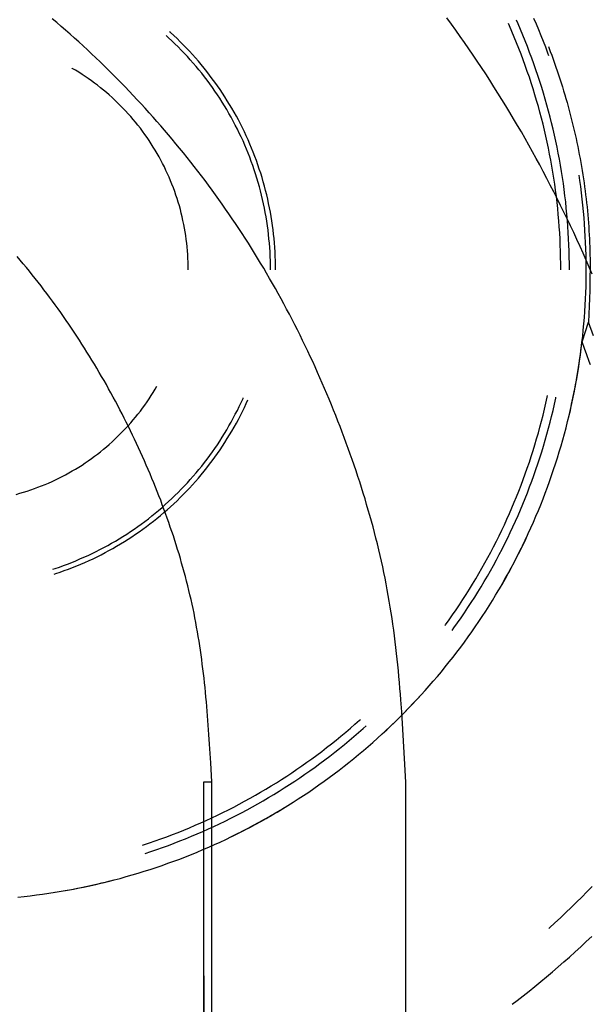
# Model space of a CAD drawing. Units: millimetres. Extents: x 0 to 841, y 0 to 595.
# Drawn here: x 513 to 520, y 470 to 483 of the extents above; entities that cross this region are included whole.
import ezdxf

# ---------------------------------------------------------------- set-up
doc = ezdxf.new("R2010")
doc.units = ezdxf.units.MM
doc.layers.add('LAYER_1', color=179, linetype='Continuous')
doc.layers.add('SLD-0', color=179, linetype='Continuous')

msp = doc.modelspace()

# ---------------------------------------------------------------- linework, layer by layer
at = {"layer": 'LAYER_1'}
msp.add_line((515.181, 470.588), (515.18, 159.061), dxfattribs=at)
at = {"layer": 'SLD-0'}
for p, q in [((513.289, 482.871), (513.231, 482.92)), ((518.37, 482.852), (518.312, 482.931)), ((519.228, 482.855), (519.207, 482.904)), ((519.465, 482.851), (519.433, 482.925)), ((513.346, 482.822), (513.289, 482.871)), ((513.403, 482.772), (513.346, 482.822)), ((513.46, 482.722), (513.403, 482.772)), ((518.427, 482.773), (518.37, 482.852)), ((518.483, 482.693), (518.427, 482.773)), ((519.118, 482.83), (519.105, 482.858)), ((519.149, 482.757), (519.118, 482.83)), ((519.18, 482.685), (519.149, 482.757)), ((519.259, 482.782), (519.228, 482.855)), ((519.29, 482.709), (519.259, 482.782)), ((519.496, 482.777), (519.465, 482.851)), ((519.526, 482.702), (519.496, 482.777)), ((513.516, 482.672), (513.46, 482.722)), ((513.572, 482.621), (513.516, 482.672)), ((514.729, 482.676), (514.698, 482.704)), ((514.77, 482.637), (514.729, 482.676)), ((514.753, 482.742), (514.741, 482.752)), ((514.795, 482.703), (514.753, 482.742)), ((514.811, 482.597), (514.77, 482.637)), ((514.837, 482.664), (514.795, 482.703)), ((514.878, 482.624), (514.837, 482.664)), ((518.539, 482.613), (518.483, 482.693)), ((519.21, 482.612), (519.18, 482.685)), ((519.32, 482.635), (519.29, 482.709)), ((519.35, 482.561), (519.32, 482.635)), ((519.556, 482.627), (519.526, 482.702)), ((513.628, 482.57), (513.572, 482.621)), ((513.683, 482.519), (513.628, 482.57)), ((513.738, 482.467), (513.683, 482.519)), ((514.852, 482.557), (514.811, 482.597)), ((514.892, 482.517), (514.852, 482.557)), ((514.918, 482.583), (514.878, 482.624)), ((514.931, 482.476), (514.892, 482.517)), ((514.958, 482.542), (514.918, 482.583)), ((514.998, 482.501), (514.958, 482.542)), ((515.037, 482.458), (514.998, 482.501)), ((518.594, 482.533), (518.539, 482.613)), ((518.65, 482.453), (518.594, 482.533)), ((519.239, 482.538), (519.21, 482.612)), ((519.268, 482.465), (519.239, 482.538)), ((519.378, 482.487), (519.35, 482.561)), ((519.585, 482.552), (519.556, 482.627)), ((519.613, 482.476), (519.585, 482.552)), ((519.621, 482.561), (519.626, 482.549)), ((519.626, 482.549), (519.644, 482.499)), ((513.793, 482.415), (513.738, 482.467)), ((513.848, 482.363), (513.793, 482.415)), ((514.97, 482.434), (514.931, 482.476)), ((515.008, 482.392), (514.97, 482.434)), ((515.046, 482.349), (515.008, 482.392)), ((515.075, 482.416), (515.037, 482.458)), ((515.112, 482.372), (515.075, 482.416)), ((518.704, 482.372), (518.65, 482.453)), ((519.295, 482.391), (519.268, 482.465)), ((519.322, 482.317), (519.295, 482.391)), ((519.406, 482.413), (519.378, 482.487)), ((519.433, 482.338), (519.406, 482.413)), ((519.625, 482.443), (519.613, 482.476)), ((519.644, 482.499), (519.663, 482.449)), ((519.663, 482.449), (519.681, 482.398)), ((519.681, 482.398), (519.699, 482.348)), ((513.488, 482.281), (513.481, 482.285)), ((513.531, 482.256), (513.488, 482.281)), ((513.572, 482.23), (513.531, 482.256)), ((513.902, 482.31), (513.848, 482.363)), ((513.956, 482.257), (513.902, 482.31)), ((514.009, 482.204), (513.956, 482.257)), ((515.083, 482.306), (515.046, 482.349)), ((515.119, 482.262), (515.083, 482.306)), ((515.149, 482.329), (515.112, 482.372)), ((515.155, 482.218), (515.119, 482.262)), ((515.186, 482.284), (515.149, 482.329)), ((515.222, 482.24), (515.186, 482.284)), ((518.758, 482.291), (518.704, 482.372)), ((518.812, 482.209), (518.758, 482.291)), ((519.348, 482.242), (519.322, 482.317)), ((519.459, 482.263), (519.433, 482.338)), ((519.485, 482.188), (519.459, 482.263)), ((519.699, 482.348), (519.717, 482.297)), ((519.717, 482.297), (519.734, 482.247)), ((519.734, 482.247), (519.751, 482.196)), ((513.614, 482.204), (513.572, 482.23)), ((513.654, 482.177), (513.614, 482.204)), ((513.695, 482.149), (513.654, 482.177)), ((513.735, 482.121), (513.695, 482.149)), ((513.774, 482.092), (513.735, 482.121)), ((514.063, 482.15), (514.009, 482.204)), ((514.116, 482.096), (514.063, 482.15)), ((515.19, 482.173), (515.155, 482.218)), ((515.225, 482.128), (515.19, 482.173)), ((515.257, 482.194), (515.222, 482.24)), ((515.259, 482.082), (515.225, 482.128)), ((515.291, 482.148), (515.257, 482.194)), ((515.325, 482.102), (515.291, 482.148)), ((518.865, 482.127), (518.812, 482.209)), ((518.917, 482.045), (518.865, 482.127)), ((519.374, 482.168), (519.348, 482.242)), ((519.399, 482.093), (519.374, 482.168)), ((519.509, 482.112), (519.485, 482.188)), ((519.751, 482.196), (519.767, 482.145)), ((519.767, 482.145), (519.783, 482.095)), ((513.813, 482.063), (513.774, 482.092)), ((513.852, 482.032), (513.813, 482.063)), ((513.89, 482.002), (513.852, 482.032)), ((513.927, 481.97), (513.89, 482.002)), ((514.168, 482.042), (514.116, 482.096)), ((514.221, 481.987), (514.168, 482.042)), ((515.292, 482.036), (515.259, 482.082)), ((515.325, 481.989), (515.292, 482.036)), ((515.359, 482.056), (515.325, 482.102)), ((515.391, 482.008), (515.359, 482.056)), ((515.423, 481.961), (515.391, 482.008)), ((518.969, 481.963), (518.917, 482.045)), ((519.423, 482.018), (519.399, 482.093)), ((519.446, 481.942), (519.423, 482.018)), ((519.533, 482.036), (519.509, 482.112)), ((519.557, 481.96), (519.533, 482.036)), ((519.783, 482.095), (519.799, 482.044)), ((519.799, 482.044), (519.815, 481.993)), ((519.815, 481.993), (519.83, 481.942)), ((513.964, 481.938), (513.927, 481.97)), ((514.001, 481.905), (513.964, 481.938)), ((514.037, 481.872), (514.001, 481.905)), ((514.072, 481.838), (514.037, 481.872)), ((514.273, 481.932), (514.221, 481.987)), ((514.324, 481.877), (514.273, 481.932)), ((514.376, 481.822), (514.324, 481.877)), ((515.357, 481.942), (515.325, 481.989)), ((515.388, 481.895), (515.357, 481.942)), ((515.419, 481.847), (515.388, 481.895)), ((515.454, 481.913), (515.423, 481.961)), ((515.485, 481.864), (515.454, 481.913)), ((519.021, 481.88), (518.969, 481.963)), ((519.072, 481.797), (519.021, 481.88)), ((519.468, 481.867), (519.446, 481.942)), ((519.49, 481.791), (519.468, 481.867)), ((519.579, 481.884), (519.557, 481.96)), ((519.601, 481.807), (519.579, 481.884)), ((519.83, 481.942), (519.845, 481.891)), ((519.845, 481.891), (519.859, 481.839)), ((514.107, 481.804), (514.072, 481.838)), ((514.141, 481.769), (514.107, 481.804)), ((514.175, 481.733), (514.141, 481.769)), ((514.427, 481.766), (514.376, 481.822)), ((514.477, 481.71), (514.427, 481.766)), ((515.449, 481.798), (515.419, 481.847)), ((515.478, 481.749), (515.449, 481.798)), ((515.506, 481.7), (515.478, 481.749)), ((515.515, 481.815), (515.485, 481.864)), ((515.544, 481.766), (515.515, 481.815)), ((515.573, 481.716), (515.544, 481.766)), ((519.122, 481.713), (519.072, 481.797)), ((519.511, 481.715), (519.49, 481.791)), ((519.622, 481.731), (519.601, 481.807)), ((519.859, 481.839), (519.874, 481.788)), ((519.874, 481.788), (519.888, 481.737)), ((514.208, 481.697), (514.175, 481.733)), ((514.241, 481.661), (514.208, 481.697)), ((514.272, 481.624), (514.241, 481.661)), ((514.304, 481.586), (514.272, 481.624)), ((514.528, 481.653), (514.477, 481.71)), ((514.578, 481.597), (514.528, 481.653)), ((515.534, 481.651), (515.506, 481.7)), ((515.562, 481.601), (515.534, 481.651)), ((515.601, 481.666), (515.573, 481.716)), ((515.628, 481.616), (515.601, 481.666)), ((515.654, 481.565), (515.628, 481.616)), ((519.172, 481.63), (519.122, 481.713)), ((519.222, 481.546), (519.172, 481.63)), ((519.531, 481.638), (519.511, 481.715)), ((519.55, 481.562), (519.531, 481.638)), ((519.642, 481.654), (519.622, 481.731)), ((519.661, 481.577), (519.642, 481.654)), ((519.888, 481.737), (519.901, 481.686)), ((519.901, 481.686), (519.914, 481.634)), ((519.914, 481.634), (519.927, 481.583)), ((514.334, 481.548), (514.304, 481.586)), ((514.365, 481.509), (514.334, 481.548)), ((514.394, 481.47), (514.365, 481.509)), ((514.628, 481.54), (514.578, 481.597)), ((514.677, 481.483), (514.628, 481.54)), ((515.588, 481.55), (515.562, 481.601)), ((515.614, 481.499), (515.588, 481.55)), ((515.639, 481.448), (515.614, 481.499)), ((515.68, 481.514), (515.654, 481.565)), ((515.705, 481.462), (515.68, 481.514)), ((519.271, 481.461), (519.222, 481.546)), ((519.569, 481.485), (519.55, 481.562)), ((519.587, 481.408), (519.569, 481.485)), ((519.68, 481.499), (519.661, 481.577)), ((519.698, 481.422), (519.68, 481.499)), ((519.927, 481.583), (519.94, 481.531)), ((519.94, 481.531), (519.952, 481.48)), ((514.423, 481.43), (514.394, 481.47)), ((514.451, 481.39), (514.423, 481.43)), ((514.478, 481.35), (514.451, 481.39)), ((514.726, 481.425), (514.677, 481.483)), ((514.775, 481.367), (514.726, 481.425)), ((514.823, 481.309), (514.775, 481.367)), ((515.663, 481.397), (515.639, 481.448)), ((515.687, 481.345), (515.663, 481.397)), ((515.729, 481.41), (515.705, 481.462)), ((515.753, 481.358), (515.729, 481.41)), ((519.319, 481.377), (519.271, 481.461)), ((519.367, 481.292), (519.319, 481.377)), ((519.604, 481.331), (519.587, 481.408)), ((519.715, 481.344), (519.698, 481.422)), ((519.952, 481.48), (519.964, 481.428)), ((519.964, 481.428), (519.975, 481.377)), ((519.975, 481.377), (519.986, 481.325)), ((514.505, 481.309), (514.478, 481.35)), ((514.531, 481.267), (514.505, 481.309)), ((514.557, 481.226), (514.531, 481.267)), ((514.871, 481.251), (514.823, 481.309)), ((514.919, 481.192), (514.871, 481.251)), ((515.71, 481.293), (515.687, 481.345)), ((515.732, 481.24), (515.71, 481.293)), ((515.753, 481.188), (515.732, 481.24)), ((515.776, 481.305), (515.753, 481.358)), ((515.798, 481.252), (515.776, 481.305)), ((515.819, 481.199), (515.798, 481.252)), ((519.414, 481.207), (519.367, 481.292)), ((519.62, 481.254), (519.604, 481.331)), ((519.635, 481.177), (519.62, 481.254)), ((519.731, 481.266), (519.715, 481.344)), ((519.747, 481.188), (519.731, 481.266)), ((519.986, 481.325), (519.997, 481.273)), ((519.997, 481.273), (520.007, 481.222)), ((514.581, 481.183), (514.557, 481.226)), ((514.606, 481.141), (514.581, 481.183)), ((514.629, 481.098), (514.606, 481.141)), ((514.966, 481.133), (514.919, 481.192)), ((515.013, 481.074), (514.966, 481.133)), ((515.774, 481.135), (515.753, 481.188)), ((515.794, 481.081), (515.774, 481.135)), ((515.84, 481.146), (515.819, 481.199)), ((515.86, 481.092), (515.84, 481.146)), ((519.461, 481.121), (519.414, 481.207)), ((519.508, 481.036), (519.461, 481.121)), ((519.65, 481.099), (519.635, 481.177)), ((519.761, 481.11), (519.747, 481.188)), ((519.775, 481.032), (519.761, 481.11)), ((520.007, 481.222), (520.017, 481.17)), ((520.017, 481.17), (520.027, 481.118)), ((520.027, 481.118), (520.037, 481.066)), ((514.652, 481.054), (514.629, 481.098)), ((514.674, 481.011), (514.652, 481.054)), ((514.695, 480.966), (514.674, 481.011)), ((515.06, 481.015), (515.013, 481.074)), ((515.106, 480.955), (515.06, 481.015)), ((515.813, 481.028), (515.794, 481.081)), ((515.832, 480.974), (515.813, 481.028)), ((515.879, 481.038), (515.86, 481.092)), ((515.897, 480.983), (515.879, 481.038)), ((515.915, 480.929), (515.897, 480.983)), ((519.554, 480.95), (519.508, 481.036)), ((519.664, 481.022), (519.65, 481.099)), ((519.677, 480.944), (519.664, 481.022)), ((519.788, 480.954), (519.775, 481.032)), ((520.037, 481.066), (520.046, 481.015)), ((520.046, 481.015), (520.054, 480.963)), ((514.715, 480.922), (514.695, 480.966)), ((514.735, 480.877), (514.715, 480.922)), ((514.754, 480.832), (514.735, 480.877)), ((515.152, 480.895), (515.106, 480.955)), ((515.198, 480.834), (515.152, 480.895)), ((515.849, 480.92), (515.832, 480.974)), ((515.866, 480.865), (515.849, 480.92)), ((515.882, 480.811), (515.866, 480.865)), ((515.932, 480.874), (515.915, 480.929)), ((515.948, 480.819), (515.932, 480.874)), ((519.599, 480.863), (519.554, 480.95)), ((519.644, 480.777), (519.599, 480.863)), ((519.689, 480.866), (519.677, 480.944)), ((519.701, 480.788), (519.689, 480.866)), ((519.801, 480.875), (519.788, 480.954)), ((519.812, 480.796), (519.801, 480.875)), ((520.025, 480.837), (520.014, 480.906)), ((520.054, 480.963), (520.063, 480.911)), ((520.063, 480.911), (520.071, 480.859)), ((520.071, 480.859), (520.078, 480.807)), ((514.772, 480.787), (514.754, 480.832)), ((514.79, 480.741), (514.772, 480.787)), ((514.807, 480.695), (514.79, 480.741)), ((515.243, 480.774), (515.198, 480.834)), ((515.288, 480.713), (515.243, 480.774)), ((515.898, 480.756), (515.882, 480.811)), ((515.912, 480.701), (515.898, 480.756)), ((515.963, 480.764), (515.948, 480.819)), ((515.978, 480.708), (515.963, 480.764)), ((519.689, 480.69), (519.644, 480.777)), ((519.712, 480.71), (519.701, 480.788)), ((519.823, 480.718), (519.812, 480.796)), ((520.036, 480.757), (520.025, 480.837)), ((520.046, 480.678), (520.036, 480.757)), ((520.078, 480.807), (520.086, 480.756)), ((520.086, 480.756), (520.093, 480.704)), ((514.823, 480.649), (514.807, 480.695)), ((514.838, 480.602), (514.823, 480.649)), ((514.853, 480.556), (514.838, 480.602)), ((515.332, 480.652), (515.288, 480.713)), ((515.376, 480.591), (515.332, 480.652)), ((515.926, 480.646), (515.912, 480.701)), ((515.939, 480.59), (515.926, 480.646)), ((515.992, 480.653), (515.978, 480.708)), ((516.005, 480.597), (515.992, 480.653)), ((519.733, 480.603), (519.689, 480.69)), ((519.722, 480.631), (519.712, 480.71)), ((519.731, 480.553), (519.722, 480.631)), ((519.776, 480.516), (519.733, 480.603)), ((519.833, 480.639), (519.823, 480.718)), ((519.842, 480.56), (519.833, 480.639)), ((520.055, 480.597), (520.046, 480.678)), ((520.064, 480.517), (520.055, 480.597)), ((520.093, 480.704), (520.099, 480.652)), ((520.099, 480.652), (520.105, 480.6)), ((520.105, 480.6), (520.111, 480.549)), ((514.867, 480.509), (514.853, 480.556)), ((514.88, 480.461), (514.867, 480.509)), ((515.42, 480.529), (515.376, 480.591)), ((515.463, 480.467), (515.42, 480.529)), ((515.951, 480.535), (515.939, 480.59)), ((515.963, 480.479), (515.951, 480.535)), ((515.974, 480.423), (515.963, 480.479)), ((516.017, 480.541), (516.005, 480.597)), ((516.029, 480.485), (516.017, 480.541)), ((516.039, 480.428), (516.029, 480.485)), ((519.739, 480.475), (519.731, 480.553)), ((519.747, 480.396), (519.739, 480.475)), ((519.819, 480.428), (519.776, 480.516)), ((519.85, 480.481), (519.842, 480.56)), ((519.858, 480.402), (519.85, 480.481)), ((520.072, 480.437), (520.064, 480.517)), ((520.111, 480.549), (520.117, 480.497)), ((520.117, 480.497), (520.122, 480.445)), ((514.892, 480.414), (514.88, 480.461)), ((514.903, 480.366), (514.892, 480.414)), ((514.914, 480.319), (514.903, 480.366)), ((515.506, 480.405), (515.463, 480.467)), ((515.549, 480.343), (515.506, 480.405)), ((515.984, 480.367), (515.974, 480.423)), ((515.993, 480.311), (515.984, 480.367)), ((516.049, 480.372), (516.039, 480.428)), ((516.058, 480.315), (516.049, 480.372)), ((519.754, 480.317), (519.747, 480.396)), ((519.862, 480.34), (519.819, 480.428)), ((519.865, 480.322), (519.858, 480.402)), ((520.079, 480.357), (520.072, 480.437)), ((520.085, 480.276), (520.079, 480.357)), ((520.122, 480.445), (520.127, 480.393)), ((520.127, 480.393), (520.131, 480.342)), ((514.924, 480.271), (514.914, 480.319)), ((514.933, 480.223), (514.924, 480.271)), ((514.942, 480.174), (514.933, 480.223)), ((515.591, 480.28), (515.549, 480.343)), ((515.633, 480.217), (515.591, 480.28)), ((515.674, 480.154), (515.633, 480.217)), ((516.001, 480.254), (515.993, 480.311)), ((516.009, 480.198), (516.001, 480.254)), ((516.067, 480.258), (516.058, 480.315)), ((516.074, 480.202), (516.067, 480.258)), ((519.76, 480.239), (519.754, 480.317)), ((519.765, 480.16), (519.76, 480.239)), ((519.904, 480.252), (519.862, 480.34)), ((519.871, 480.243), (519.865, 480.322)), ((519.876, 480.164), (519.871, 480.243)), ((519.946, 480.164), (519.904, 480.252)), ((520.09, 480.196), (520.085, 480.276)), ((520.131, 480.342), (520.135, 480.29)), ((520.135, 480.29), (520.139, 480.238)), ((520.139, 480.238), (520.142, 480.187)), ((514.949, 480.126), (514.942, 480.174)), ((514.956, 480.077), (514.949, 480.126)), ((515.715, 480.091), (515.674, 480.154)), ((515.756, 480.027), (515.715, 480.091)), ((516.015, 480.141), (516.009, 480.198)), ((516.021, 480.085), (516.015, 480.141)), ((516.081, 480.145), (516.074, 480.202)), ((516.087, 480.088), (516.081, 480.145)), ((519.769, 480.081), (519.765, 480.16)), ((519.88, 480.084), (519.876, 480.164)), ((519.987, 480.076), (519.946, 480.164)), ((520.095, 480.116), (520.09, 480.196)), ((520.099, 480.035), (520.095, 480.116)), ((520.142, 480.187), (520.145, 480.135)), ((520.145, 480.135), (520.148, 480.084)), ((514.962, 480.029), (514.956, 480.077)), ((514.967, 479.98), (514.962, 480.029)), ((514.971, 479.931), (514.967, 479.98)), ((515.796, 479.963), (515.756, 480.027)), ((515.836, 479.899), (515.796, 479.963)), ((516.027, 480.028), (516.021, 480.085)), ((516.031, 479.971), (516.027, 480.028)), ((516.035, 479.915), (516.031, 479.971)), ((516.092, 480.031), (516.087, 480.088)), ((516.096, 479.973), (516.092, 480.031)), ((516.1, 479.916), (516.096, 479.973)), ((519.773, 480.002), (519.769, 480.081)), ((519.775, 479.924), (519.773, 480.002)), ((519.884, 480.005), (519.88, 480.084)), ((519.887, 479.925), (519.884, 480.005)), ((520.027, 479.987), (519.987, 480.076)), ((520.068, 479.898), (520.027, 479.987)), ((520.102, 479.955), (520.099, 480.035)), ((520.148, 480.084), (520.15, 480.032)), ((520.15, 480.032), (520.152, 479.981)), ((520.152, 479.981), (520.154, 479.929)), ((512.819, 479.809), (512.78, 479.855)), ((514.975, 479.883), (514.971, 479.931)), ((514.978, 479.834), (514.975, 479.883)), ((515.875, 479.835), (515.836, 479.899)), ((516.037, 479.858), (516.035, 479.915)), ((516.039, 479.801), (516.037, 479.858)), ((516.103, 479.859), (516.1, 479.916)), ((516.105, 479.802), (516.103, 479.859)), ((519.777, 479.845), (519.775, 479.924)), ((519.779, 479.766), (519.777, 479.845)), ((519.889, 479.846), (519.887, 479.925)), ((519.89, 479.766), (519.889, 479.846)), ((520.107, 479.809), (520.068, 479.898)), ((520.104, 479.874), (520.102, 479.955)), ((520.106, 479.793), (520.104, 479.874)), ((520.154, 479.929), (520.155, 479.878)), ((520.155, 479.878), (520.156, 479.827)), ((512.858, 479.762), (512.819, 479.809)), ((512.897, 479.715), (512.858, 479.762)), ((512.936, 479.668), (512.897, 479.715)), ((514.98, 479.785), (514.978, 479.834)), ((514.981, 479.736), (514.98, 479.785)), ((514.981, 479.687), (514.981, 479.736)), ((515.914, 479.77), (515.875, 479.835)), ((515.953, 479.705), (515.914, 479.77)), ((516.041, 479.744), (516.039, 479.801)), ((516.041, 479.687), (516.041, 479.744)), ((516.106, 479.744), (516.105, 479.802)), ((516.106, 479.687), (516.106, 479.744)), ((519.779, 479.687), (519.779, 479.766)), ((519.89, 479.687), (519.89, 479.766)), ((520.106, 479.713), (520.106, 479.793)), ((520.106, 479.632), (520.106, 479.713)), ((520.146, 479.719), (520.107, 479.809)), ((520.185, 479.629), (520.146, 479.719)), ((520.156, 479.827), (520.156, 479.776)), ((520.156, 479.776), (520.156, 479.724)), ((520.156, 479.724), (520.156, 479.673)), ((512.974, 479.62), (512.936, 479.668)), ((513.012, 479.573), (512.974, 479.62)), ((515.991, 479.64), (515.953, 479.705)), ((516.029, 479.575), (515.991, 479.64)), ((520.105, 479.552), (520.106, 479.632)), ((520.156, 479.673), (520.155, 479.622)), ((520.155, 479.622), (520.155, 479.571)), ((513.049, 479.525), (513.012, 479.573)), ((513.087, 479.477), (513.049, 479.525)), ((513.124, 479.428), (513.087, 479.477)), ((516.067, 479.509), (516.029, 479.575)), ((516.104, 479.444), (516.067, 479.509)), ((520.101, 479.39), (520.104, 479.471)), ((520.104, 479.471), (520.105, 479.552)), ((520.152, 479.469), (520.151, 479.418)), ((520.154, 479.52), (520.152, 479.469)), ((520.155, 479.571), (520.154, 479.52)), ((513.161, 479.38), (513.124, 479.428)), ((513.197, 479.331), (513.161, 479.38)), ((513.233, 479.282), (513.197, 479.331)), ((516.141, 479.378), (516.104, 479.444)), ((516.177, 479.312), (516.141, 479.378)), ((520.098, 479.31), (520.101, 479.39)), ((520.151, 479.418), (520.147, 479.317)), ((513.269, 479.233), (513.233, 479.282)), ((513.305, 479.183), (513.269, 479.233)), ((516.213, 479.245), (516.177, 479.312)), ((516.248, 479.179), (516.213, 479.245)), ((520.089, 479.149), (520.093, 479.229)), ((520.093, 479.229), (520.098, 479.31)), ((520.143, 479.215), (520.139, 479.113)), ((520.147, 479.317), (520.143, 479.215)), ((513.34, 479.134), (513.305, 479.183)), ((513.375, 479.084), (513.34, 479.134)), ((513.41, 479.034), (513.375, 479.084)), ((516.284, 479.112), (516.248, 479.179)), ((516.319, 479.045), (516.284, 479.112)), ((520.083, 479.069), (520.089, 479.149)), ((520.139, 479.113), (520.134, 479.012)), ((513.445, 478.983), (513.41, 479.034)), ((513.479, 478.933), (513.445, 478.983)), ((516.353, 478.977), (516.319, 479.045)), ((516.387, 478.91), (516.353, 478.977)), ((520.053, 478.758), (520.134, 479.012)), ((520.069, 478.908), (520.076, 478.988)), ((520.076, 478.988), (520.083, 479.069)), ((520.2, 478.836), (520.134, 479.012)), ((513.513, 478.882), (513.479, 478.933)), ((513.546, 478.831), (513.513, 478.882)), ((513.58, 478.78), (513.546, 478.831)), ((516.421, 478.842), (516.387, 478.91)), ((516.454, 478.775), (516.421, 478.842)), ((520.052, 478.748), (520.061, 478.828)), ((520.061, 478.828), (520.069, 478.908)), ((513.613, 478.729), (513.58, 478.78)), ((513.645, 478.677), (513.613, 478.729)), ((516.487, 478.707), (516.454, 478.775)), ((516.52, 478.638), (516.487, 478.707)), ((520.042, 478.668), (520.052, 478.748)), ((520.043, 478.678), (520.053, 478.758)), ((520.084, 478.673), (520.053, 478.758)), ((513.678, 478.626), (513.645, 478.677)), ((513.71, 478.574), (513.678, 478.626)), ((513.742, 478.522), (513.71, 478.574)), ((516.552, 478.57), (516.52, 478.638)), ((516.584, 478.502), (516.552, 478.57)), ((520.02, 478.508), (520.032, 478.588)), ((520.022, 478.518), (520.033, 478.598)), ((520.032, 478.588), (520.042, 478.668)), ((520.033, 478.598), (520.043, 478.678)), ((520.115, 478.588), (520.084, 478.673)), ((520.146, 478.503), (520.115, 478.588)), ((513.773, 478.469), (513.742, 478.522)), ((513.805, 478.417), (513.773, 478.469)), ((516.615, 478.433), (516.584, 478.502)), ((520.008, 478.428), (520.02, 478.508)), ((520.01, 478.439), (520.022, 478.518)), ((520.162, 478.46), (520.146, 478.503)), ((513.836, 478.364), (513.805, 478.417)), ((513.866, 478.312), (513.836, 478.364)), ((516.646, 478.364), (516.615, 478.433)), ((516.677, 478.295), (516.646, 478.364)), ((519.982, 478.269), (519.995, 478.349)), ((519.984, 478.28), (519.997, 478.359)), ((519.995, 478.349), (520.008, 478.428)), ((519.997, 478.359), (520.01, 478.439)), ((513.897, 478.259), (513.866, 478.312)), ((513.927, 478.206), (513.897, 478.259)), ((513.957, 478.152), (513.927, 478.206)), ((514.557, 478.148), (514.579, 478.187)), ((516.707, 478.226), (516.677, 478.295)), ((516.737, 478.156), (516.707, 478.226)), ((519.952, 478.111), (519.967, 478.19)), ((519.954, 478.122), (519.969, 478.201)), ((519.967, 478.19), (519.982, 478.269)), ((519.969, 478.201), (519.984, 478.28)), ((513.986, 478.099), (513.957, 478.152)), ((514.015, 478.045), (513.986, 478.099)), ((514.478, 478.024), (514.505, 478.065)), ((514.505, 478.065), (514.531, 478.106)), ((514.531, 478.106), (514.557, 478.148)), ((516.767, 478.086), (516.737, 478.156)), ((516.796, 478.017), (516.767, 478.086)), ((519.604, 478.043), (519.609, 478.066)), ((519.936, 478.032), (519.952, 478.111)), ((519.938, 478.043), (519.954, 478.122)), ((514.044, 477.991), (514.015, 478.045)), ((514.073, 477.938), (514.044, 477.991)), ((514.101, 477.883), (514.073, 477.938)), ((514.394, 477.904), (514.423, 477.943)), ((514.423, 477.943), (514.451, 477.983)), ((514.451, 477.983), (514.478, 478.024)), ((515.639, 477.926), (515.663, 477.977)), ((515.663, 477.977), (515.687, 478.029)), ((515.687, 478.029), (515.69, 478.036)), ((515.705, 477.912), (515.729, 477.964)), ((515.729, 477.964), (515.75, 478.009)), ((516.825, 477.947), (516.796, 478.017)), ((516.853, 477.877), (516.825, 477.947)), ((519.569, 477.889), (519.587, 477.966)), ((519.587, 477.966), (519.604, 478.043)), ((519.68, 477.874), (519.698, 477.952)), ((519.698, 477.952), (519.715, 478.03)), ((519.715, 478.03), (519.717, 478.043)), ((519.902, 477.874), (519.919, 477.953)), ((519.904, 477.885), (519.922, 477.964)), ((519.919, 477.953), (519.936, 478.032)), ((519.922, 477.964), (519.938, 478.043)), ((514.129, 477.829), (514.101, 477.883)), ((514.157, 477.775), (514.129, 477.829)), ((514.304, 477.788), (514.334, 477.826)), ((514.334, 477.826), (514.365, 477.865)), ((514.365, 477.865), (514.394, 477.904)), ((515.562, 477.773), (515.588, 477.824)), ((515.588, 477.824), (515.614, 477.874)), ((515.614, 477.874), (515.639, 477.926)), ((515.628, 477.758), (515.654, 477.809)), ((515.654, 477.809), (515.68, 477.86)), ((515.68, 477.86), (515.705, 477.912)), ((516.882, 477.806), (516.853, 477.877)), ((516.909, 477.736), (516.882, 477.806)), ((519.531, 477.735), (519.55, 477.812)), ((519.55, 477.812), (519.569, 477.889)), ((519.661, 477.797), (519.68, 477.874)), ((519.867, 477.729), (519.886, 477.807)), ((519.883, 477.796), (519.902, 477.874)), ((519.886, 477.807), (519.904, 477.885)), ((514.184, 477.72), (514.157, 477.775)), ((514.212, 477.665), (514.184, 477.72)), ((514.208, 477.676), (514.241, 477.713)), ((514.241, 477.713), (514.272, 477.75)), ((514.272, 477.75), (514.304, 477.788)), ((515.506, 477.674), (515.534, 477.723)), ((515.534, 477.723), (515.562, 477.773)), ((515.573, 477.658), (515.601, 477.708)), ((515.601, 477.708), (515.628, 477.758)), ((516.937, 477.665), (516.909, 477.736)), ((519.511, 477.659), (519.531, 477.735)), ((519.622, 477.643), (519.642, 477.72)), ((519.642, 477.72), (519.661, 477.797)), ((519.847, 477.651), (519.867, 477.729)), ((519.873, 477.755), (519.883, 477.796)), ((514.072, 477.536), (514.107, 477.57)), ((514.107, 477.57), (514.141, 477.605)), ((514.141, 477.605), (514.175, 477.64)), ((514.175, 477.64), (514.208, 477.676)), ((514.238, 477.611), (514.212, 477.665)), ((514.265, 477.556), (514.238, 477.611)), ((514.291, 477.501), (514.265, 477.556)), ((515.419, 477.527), (515.449, 477.576)), ((515.449, 477.576), (515.478, 477.624)), ((515.478, 477.624), (515.506, 477.674)), ((515.485, 477.51), (515.515, 477.559)), ((515.515, 477.559), (515.544, 477.608)), ((515.544, 477.608), (515.573, 477.658)), ((516.964, 477.595), (516.937, 477.665)), ((516.991, 477.524), (516.964, 477.595)), ((519.468, 477.507), (519.49, 477.583)), ((519.49, 477.583), (519.511, 477.659)), ((519.579, 477.49), (519.601, 477.566)), ((519.601, 477.566), (519.622, 477.643)), ((519.805, 477.496), (519.827, 477.573)), ((519.827, 477.573), (519.847, 477.651)), ((513.927, 477.404), (513.964, 477.436)), ((513.964, 477.436), (514.001, 477.468)), ((514.001, 477.468), (514.037, 477.502)), ((514.037, 477.502), (514.072, 477.536)), ((514.317, 477.445), (514.291, 477.501)), ((514.343, 477.39), (514.317, 477.445)), ((515.325, 477.384), (515.357, 477.432)), ((515.357, 477.432), (515.388, 477.479)), ((515.388, 477.479), (515.419, 477.527)), ((515.423, 477.413), (515.454, 477.461)), ((515.454, 477.461), (515.485, 477.51)), ((517.017, 477.453), (516.991, 477.524)), ((517.043, 477.382), (517.017, 477.453)), ((519.423, 477.356), (519.446, 477.432)), ((519.446, 477.432), (519.468, 477.507)), ((519.557, 477.414), (519.579, 477.49)), ((519.783, 477.418), (519.805, 477.496)), ((513.774, 477.282), (513.813, 477.311)), ((513.813, 477.311), (513.852, 477.341)), ((513.852, 477.341), (513.89, 477.372)), ((513.89, 477.372), (513.927, 477.404)), ((514.368, 477.334), (514.343, 477.39)), ((514.393, 477.279), (514.368, 477.334)), ((515.259, 477.292), (515.292, 477.338)), ((515.292, 477.338), (515.325, 477.384)), ((515.325, 477.272), (515.359, 477.318)), ((515.359, 477.318), (515.391, 477.365)), ((515.391, 477.365), (515.423, 477.413)), ((517.068, 477.311), (517.043, 477.382)), ((517.094, 477.239), (517.068, 477.311)), ((519.399, 477.281), (519.423, 477.356)), ((519.509, 477.262), (519.533, 477.338)), ((519.533, 477.338), (519.557, 477.414)), ((519.737, 477.264), (519.76, 477.341)), ((519.76, 477.341), (519.783, 477.418)), ((513.614, 477.17), (513.654, 477.197)), ((513.654, 477.197), (513.695, 477.224)), ((513.695, 477.224), (513.735, 477.253)), ((513.735, 477.253), (513.774, 477.282)), ((514.418, 477.223), (514.393, 477.279)), ((514.442, 477.167), (514.418, 477.223)), ((515.155, 477.156), (515.19, 477.201)), ((515.19, 477.201), (515.225, 477.246)), ((515.222, 477.134), (515.257, 477.18)), ((515.225, 477.246), (515.259, 477.292)), ((515.257, 477.18), (515.291, 477.225)), ((515.291, 477.225), (515.325, 477.272)), ((517.118, 477.168), (517.094, 477.239)), ((519.348, 477.131), (519.374, 477.206)), ((519.374, 477.206), (519.399, 477.281)), ((519.459, 477.111), (519.485, 477.186)), ((519.485, 477.186), (519.509, 477.262)), ((519.687, 477.111), (519.712, 477.187)), ((519.712, 477.187), (519.737, 477.264)), ((513.36, 477.022), (513.403, 477.045)), ((513.403, 477.045), (513.446, 477.069)), ((513.446, 477.069), (513.488, 477.093)), ((513.488, 477.093), (513.531, 477.118)), ((513.531, 477.118), (513.572, 477.143)), ((513.572, 477.143), (513.614, 477.17)), ((514.466, 477.111), (514.442, 477.167)), ((514.49, 477.055), (514.466, 477.111)), ((514.514, 476.998), (514.49, 477.055)), ((515.046, 477.025), (515.083, 477.068)), ((515.083, 477.068), (515.119, 477.112)), ((515.112, 477.001), (515.149, 477.045)), ((515.119, 477.112), (515.155, 477.156)), ((515.149, 477.045), (515.186, 477.089)), ((515.186, 477.089), (515.222, 477.134)), ((517.143, 477.096), (517.118, 477.168)), ((517.166, 477.024), (517.143, 477.096)), ((519.295, 476.983), (519.322, 477.057)), ((519.322, 477.057), (519.348, 477.131)), ((519.433, 477.036), (519.459, 477.111)), ((519.661, 477.035), (519.687, 477.111)), ((513.093, 476.9), (513.138, 476.919)), ((513.138, 476.919), (513.183, 476.938)), ((513.183, 476.938), (513.228, 476.958)), ((513.228, 476.958), (513.272, 476.979)), ((513.272, 476.979), (513.316, 477)), ((513.316, 477), (513.36, 477.022)), ((514.537, 476.942), (514.514, 476.998)), ((514.56, 476.885), (514.537, 476.942)), ((514.931, 476.898), (514.97, 476.94)), ((514.97, 476.94), (515.008, 476.982)), ((515.008, 476.982), (515.046, 477.025)), ((515.037, 476.915), (515.075, 476.958)), ((515.075, 476.958), (515.112, 477.001)), ((517.19, 476.952), (517.166, 477.024)), ((517.213, 476.88), (517.19, 476.952)), ((519.268, 476.909), (519.295, 476.983)), ((519.378, 476.887), (519.406, 476.961)), ((519.406, 476.961), (519.433, 477.036)), ((519.607, 476.883), (519.635, 476.959)), ((519.635, 476.959), (519.661, 477.035)), ((512.768, 476.792), (512.815, 476.805)), ((512.815, 476.805), (512.862, 476.819)), ((512.862, 476.819), (512.908, 476.834)), ((512.908, 476.834), (512.955, 476.849)), ((512.955, 476.849), (513.001, 476.866)), ((513.001, 476.866), (513.047, 476.883)), ((513.047, 476.883), (513.093, 476.9)), ((514.582, 476.829), (514.56, 476.885)), ((514.605, 476.772), (514.582, 476.829)), ((514.811, 476.776), (514.852, 476.816)), ((514.852, 476.816), (514.892, 476.857)), ((514.892, 476.857), (514.931, 476.898)), ((514.918, 476.79), (514.958, 476.832)), ((514.958, 476.832), (514.998, 476.873)), ((514.998, 476.873), (515.037, 476.915)), ((517.235, 476.808), (517.213, 476.88)), ((517.258, 476.735), (517.235, 476.808)), ((519.21, 476.762), (519.239, 476.835)), ((519.239, 476.835), (519.268, 476.909)), ((519.32, 476.738), (519.35, 476.812)), ((519.35, 476.812), (519.378, 476.887)), ((519.55, 476.733), (519.579, 476.808)), ((519.579, 476.808), (519.607, 476.883)), ((514.627, 476.715), (514.605, 476.772)), ((514.648, 476.658), (514.627, 476.715)), ((514.686, 476.66), (514.729, 476.698)), ((514.729, 476.698), (514.77, 476.737)), ((514.753, 476.632), (514.795, 476.671)), ((514.77, 476.737), (514.811, 476.776)), ((514.795, 476.671), (514.837, 476.71)), ((514.837, 476.71), (514.878, 476.75)), ((514.878, 476.75), (514.918, 476.79)), ((517.279, 476.663), (517.258, 476.735)), ((519.149, 476.617), (519.18, 476.689)), ((519.18, 476.689), (519.21, 476.762)), ((519.259, 476.592), (519.29, 476.665)), ((519.29, 476.665), (519.32, 476.738)), ((519.521, 476.658), (519.55, 476.733)), ((514.512, 476.513), (514.557, 476.549)), ((514.557, 476.549), (514.6, 476.585)), ((514.6, 476.585), (514.644, 476.622)), ((514.623, 476.519), (514.667, 476.556)), ((514.644, 476.622), (514.686, 476.66)), ((514.669, 476.601), (514.648, 476.658)), ((514.667, 476.556), (514.71, 476.593)), ((514.69, 476.544), (514.669, 476.601)), ((514.711, 476.486), (514.69, 476.544)), ((514.71, 476.593), (514.753, 476.632)), ((517.3, 476.59), (517.279, 476.663)), ((517.321, 476.518), (517.3, 476.59)), ((519.086, 476.472), (519.118, 476.544)), ((519.118, 476.544), (519.149, 476.617)), ((519.228, 476.519), (519.259, 476.592)), ((519.459, 476.509), (519.49, 476.583)), ((519.49, 476.583), (519.521, 476.658)), ((514.377, 476.409), (514.422, 476.443)), ((514.422, 476.443), (514.468, 476.478)), ((514.443, 476.377), (514.489, 476.411)), ((514.468, 476.478), (514.512, 476.513)), ((514.489, 476.411), (514.534, 476.447)), ((514.534, 476.447), (514.579, 476.482)), ((514.579, 476.482), (514.623, 476.519)), ((514.731, 476.429), (514.711, 476.486)), ((514.751, 476.371), (514.731, 476.429)), ((517.341, 476.445), (517.321, 476.518)), ((517.361, 476.372), (517.341, 476.445)), ((519.053, 476.4), (519.086, 476.472)), ((519.163, 476.373), (519.196, 476.446)), ((519.196, 476.446), (519.228, 476.519)), ((519.395, 476.362), (519.427, 476.435)), ((519.427, 476.435), (519.459, 476.509)), ((514.189, 476.28), (514.237, 476.312)), ((514.237, 476.312), (514.284, 476.343)), ((514.284, 476.343), (514.331, 476.376)), ((514.303, 476.277), (514.35, 476.31)), ((514.331, 476.376), (514.377, 476.409)), ((514.35, 476.31), (514.397, 476.343)), ((514.397, 476.343), (514.443, 476.377)), ((514.771, 476.314), (514.751, 476.371)), ((514.79, 476.256), (514.771, 476.314)), ((517.381, 476.299), (517.361, 476.372)), ((517.399, 476.226), (517.381, 476.299)), ((518.985, 476.258), (519.019, 476.329)), ((519.019, 476.329), (519.053, 476.4)), ((519.095, 476.23), (519.129, 476.301)), ((519.129, 476.301), (519.163, 476.373)), ((519.327, 476.215), (519.361, 476.288)), ((519.361, 476.288), (519.395, 476.362)), ((513.945, 476.134), (513.995, 476.162)), ((513.995, 476.162), (514.044, 476.19)), ((514.044, 476.19), (514.093, 476.22)), ((514.093, 476.22), (514.141, 476.25)), ((514.11, 476.153), (514.159, 476.183)), ((514.141, 476.25), (514.189, 476.28)), ((514.159, 476.183), (514.207, 476.214)), ((514.207, 476.214), (514.255, 476.245)), ((514.255, 476.245), (514.303, 476.277)), ((514.809, 476.198), (514.79, 476.256)), ((514.827, 476.14), (514.809, 476.198)), ((517.418, 476.153), (517.399, 476.226)), ((518.914, 476.117), (518.95, 476.187)), ((518.95, 476.187), (518.985, 476.258)), ((519.024, 476.087), (519.06, 476.158)), ((519.06, 476.158), (519.095, 476.23)), ((519.286, 476.13), (519.321, 476.202)), ((519.293, 476.143), (519.327, 476.215)), ((519.321, 476.202), (519.348, 476.259)), ((513.743, 476.029), (513.794, 476.054)), ((513.794, 476.054), (513.845, 476.08)), ((513.845, 476.08), (513.895, 476.107)), ((513.859, 476.014), (513.91, 476.041)), ((513.895, 476.107), (513.945, 476.134)), ((513.91, 476.041), (513.961, 476.068)), ((513.961, 476.068), (514.011, 476.096)), ((514.011, 476.096), (514.06, 476.124)), ((514.06, 476.124), (514.11, 476.153)), ((514.845, 476.082), (514.827, 476.14)), ((514.863, 476.024), (514.845, 476.082)), ((517.435, 476.079), (517.418, 476.153)), ((517.453, 476.006), (517.435, 476.079)), ((518.84, 475.977), (518.877, 476.047)), ((518.877, 476.047), (518.914, 476.117)), ((518.987, 476.017), (519.024, 476.087)), ((519.214, 475.986), (519.251, 476.057)), ((519.221, 475.999), (519.257, 476.071)), ((519.251, 476.057), (519.286, 476.13)), ((519.257, 476.071), (519.293, 476.143)), ((513.429, 475.894), (513.482, 475.915)), ((513.482, 475.915), (513.535, 475.936)), ((513.535, 475.936), (513.587, 475.959)), ((513.587, 475.959), (513.639, 475.981)), ((513.6, 475.893), (513.652, 475.915)), ((513.639, 475.981), (513.691, 476.005)), ((513.652, 475.915), (513.704, 475.939)), ((513.691, 476.005), (513.743, 476.029)), ((513.704, 475.939), (513.756, 475.963)), ((513.756, 475.963), (513.808, 475.988)), ((513.808, 475.988), (513.859, 476.014)), ((514.88, 475.966), (514.863, 476.024)), ((514.897, 475.907), (514.88, 475.966)), ((514.914, 475.849), (514.897, 475.907)), ((517.469, 475.932), (517.453, 476.006)), ((517.486, 475.858), (517.469, 475.932)), ((518.764, 475.839), (518.802, 475.908)), ((518.802, 475.908), (518.84, 475.977)), ((518.912, 475.877), (518.95, 475.947)), ((518.95, 475.947), (518.987, 476.017)), ((519.139, 475.843), (519.177, 475.914)), ((519.147, 475.856), (519.184, 475.927)), ((519.177, 475.914), (519.214, 475.986)), ((519.184, 475.927), (519.221, 475.999)), ((513.236, 475.826), (513.268, 475.837)), ((513.268, 475.837), (513.322, 475.855)), ((513.278, 475.771), (513.332, 475.789)), ((513.322, 475.855), (513.376, 475.874)), ((513.332, 475.789), (513.386, 475.809)), ((513.376, 475.874), (513.429, 475.894)), ((513.386, 475.809), (513.44, 475.828)), ((513.44, 475.828), (513.493, 475.849)), ((513.493, 475.849), (513.547, 475.87)), ((513.547, 475.87), (513.6, 475.893)), ((514.93, 475.79), (514.914, 475.849)), ((514.945, 475.732), (514.93, 475.79)), ((517.501, 475.785), (517.486, 475.858)), ((517.516, 475.711), (517.501, 475.785)), ((518.725, 475.771), (518.764, 475.839)), ((518.834, 475.738), (518.873, 475.807)), ((518.873, 475.807), (518.912, 475.877)), ((519.069, 475.715), (519.108, 475.785)), ((519.101, 475.772), (519.139, 475.843)), ((519.108, 475.785), (519.147, 475.856)), ((513.256, 475.764), (513.278, 475.771)), ((514.961, 475.673), (514.945, 475.732)), ((514.976, 475.614), (514.961, 475.673)), ((517.531, 475.637), (517.516, 475.711)), ((518.644, 475.635), (518.685, 475.703)), ((518.685, 475.703), (518.725, 475.771)), ((518.753, 475.601), (518.794, 475.669)), ((518.794, 475.669), (518.834, 475.738)), ((519.022, 475.631), (519.062, 475.701)), ((519.03, 475.645), (519.069, 475.715)), ((519.062, 475.701), (519.101, 475.772)), ((514.99, 475.555), (514.976, 475.614)), ((515.004, 475.496), (514.99, 475.555)), ((517.545, 475.563), (517.531, 475.637)), ((517.558, 475.489), (517.545, 475.563)), ((518.561, 475.501), (518.603, 475.568)), ((518.603, 475.568), (518.644, 475.635)), ((518.67, 475.466), (518.712, 475.533)), ((518.712, 475.533), (518.753, 475.601)), ((518.94, 475.493), (518.981, 475.562)), ((518.966, 475.536), (518.989, 475.575)), ((518.981, 475.562), (519.022, 475.631)), ((518.989, 475.575), (519.03, 475.645)), ((515.018, 475.437), (515.004, 475.496)), ((515.031, 475.378), (515.018, 475.437)), ((517.571, 475.414), (517.558, 475.489)), ((517.584, 475.34), (517.571, 475.414)), ((518.475, 475.369), (518.518, 475.435)), ((518.518, 475.435), (518.561, 475.501)), ((518.584, 475.332), (518.627, 475.399)), ((518.627, 475.399), (518.67, 475.466)), ((518.855, 475.355), (518.898, 475.424)), ((518.898, 475.424), (518.94, 475.493)), ((515.044, 475.319), (515.031, 475.378)), ((515.056, 475.26), (515.044, 475.319)), ((517.595, 475.266), (517.584, 475.34)), ((518.386, 475.239), (518.43, 475.304)), ((518.43, 475.304), (518.475, 475.369)), ((518.539, 475.266), (518.584, 475.332)), ((518.768, 475.22), (518.812, 475.287)), ((518.812, 475.287), (518.855, 475.355)), ((515.068, 475.2), (515.056, 475.26)), ((515.079, 475.141), (515.068, 475.2)), ((517.607, 475.191), (517.595, 475.266)), ((517.618, 475.117), (517.607, 475.191)), ((518.294, 475.11), (518.34, 475.174)), ((518.34, 475.174), (518.386, 475.239)), ((518.449, 475.135), (518.495, 475.2)), ((518.495, 475.2), (518.539, 475.266)), ((518.678, 475.086), (518.724, 475.153)), ((518.724, 475.153), (518.768, 475.22)), ((515.09, 475.081), (515.079, 475.141)), ((515.101, 475.022), (515.09, 475.081)), ((515.111, 474.962), (515.101, 475.022)), ((517.628, 475.042), (517.618, 475.117)), ((517.638, 474.967), (517.628, 475.042)), ((518.29, 475.104), (518.294, 475.11)), ((518.38, 475.038), (518.403, 475.07)), ((518.403, 475.07), (518.449, 475.135)), ((518.586, 474.954), (518.632, 475.02)), ((518.632, 475.02), (518.678, 475.086)), ((515.121, 474.902), (515.111, 474.962)), ((515.13, 474.842), (515.121, 474.902)), ((517.647, 474.893), (517.638, 474.967)), ((517.656, 474.818), (517.647, 474.893)), ((518.49, 474.824), (518.538, 474.889)), ((518.538, 474.889), (518.586, 474.954)), ((515.139, 474.782), (515.13, 474.842)), ((515.147, 474.723), (515.139, 474.782)), ((517.664, 474.743), (517.656, 474.818)), ((518.442, 474.76), (518.49, 474.824)), ((515.156, 474.663), (515.147, 474.723)), ((515.163, 474.602), (515.156, 474.663)), ((517.673, 474.668), (517.664, 474.743)), ((517.68, 474.593), (517.673, 474.668)), ((518.343, 474.632), (518.393, 474.696)), ((518.393, 474.696), (518.442, 474.76)), ((515.171, 474.542), (515.163, 474.602)), ((515.178, 474.482), (515.171, 474.542)), ((517.688, 474.518), (517.68, 474.593)), ((517.695, 474.443), (517.688, 474.518)), ((518.19, 474.445), (518.241, 474.507)), ((518.241, 474.507), (518.292, 474.57)), ((518.292, 474.57), (518.343, 474.632)), ((515.185, 474.422), (515.178, 474.482)), ((515.192, 474.362), (515.185, 474.422)), ((517.702, 474.368), (517.695, 474.443)), ((518.084, 474.323), (518.137, 474.384)), ((518.137, 474.384), (518.19, 474.445)), ((515.198, 474.301), (515.192, 474.362)), ((515.204, 474.241), (515.198, 474.301)), ((517.708, 474.292), (517.702, 474.368)), ((517.714, 474.217), (517.708, 474.292)), ((517.977, 474.203), (518.031, 474.263)), ((517.989, 474.217), (518.027, 474.259)), ((518.031, 474.263), (518.084, 474.323)), ((515.21, 474.18), (515.204, 474.241)), ((515.215, 474.12), (515.21, 474.18)), ((517.72, 474.142), (517.714, 474.217)), ((517.731, 473.991), (517.72, 474.142)), ((517.867, 474.085), (517.922, 474.144)), ((517.88, 474.099), (517.935, 474.158)), ((517.922, 474.144), (517.977, 474.203)), ((517.935, 474.158), (517.989, 474.217)), ((515.221, 474.059), (515.215, 474.12)), ((515.231, 473.938), (515.221, 474.059)), ((517.755, 473.97), (517.811, 474.027)), ((517.768, 473.983), (517.824, 474.041)), ((517.811, 474.027), (517.867, 474.085)), ((517.824, 474.041), (517.88, 474.099)), ((515.24, 473.817), (515.231, 473.938)), ((517.128, 473.829), (517.187, 473.882)), ((517.187, 473.882), (517.199, 473.892)), ((517.64, 473.856), (517.698, 473.913)), ((517.654, 473.87), (517.711, 473.926)), ((517.698, 473.913), (517.755, 473.97)), ((517.711, 473.926), (517.768, 473.983)), ((517.741, 473.84), (517.731, 473.991)), ((515.248, 473.696), (515.24, 473.817)), ((517.009, 473.726), (517.069, 473.777)), ((517.069, 473.777), (517.128, 473.829)), ((517.174, 473.722), (517.234, 473.774)), ((517.234, 473.774), (517.273, 473.809)), ((517.479, 473.704), (517.538, 473.759)), ((517.523, 473.745), (517.582, 473.8)), ((517.538, 473.759), (517.596, 473.814)), ((517.582, 473.8), (517.64, 473.856)), ((517.596, 473.814), (517.654, 473.87)), ((517.751, 473.689), (517.741, 473.84)), ((515.257, 473.574), (515.248, 473.696)), ((516.826, 473.576), (516.887, 473.626)), ((516.887, 473.626), (516.948, 473.676)), ((516.948, 473.676), (517.009, 473.726)), ((517.053, 473.618), (517.114, 473.67)), ((517.114, 473.67), (517.174, 473.722)), ((517.359, 473.596), (517.419, 473.65)), ((517.419, 473.65), (517.479, 473.704)), ((517.487, 473.712), (517.523, 473.745)), ((517.76, 473.538), (517.751, 473.689)), ((515.264, 473.453), (515.257, 473.574)), ((516.701, 473.48), (516.763, 473.528)), ((516.763, 473.528), (516.826, 473.576)), ((516.868, 473.468), (516.93, 473.518)), ((516.93, 473.518), (516.992, 473.568)), ((516.992, 473.568), (517.053, 473.618)), ((517.237, 473.491), (517.298, 473.543)), ((517.298, 473.543), (517.359, 473.596)), ((517.768, 473.387), (517.76, 473.538)), ((515.272, 473.331), (515.264, 473.453)), ((516.51, 473.339), (516.574, 473.385)), ((516.574, 473.385), (516.638, 473.432)), ((516.638, 473.432), (516.701, 473.48)), ((516.678, 473.324), (516.742, 473.371)), ((516.742, 473.371), (516.805, 473.419)), ((516.805, 473.419), (516.868, 473.468)), ((517.051, 473.338), (517.114, 473.388)), ((517.114, 473.388), (517.176, 473.439)), ((517.176, 473.439), (517.237, 473.491)), ((517.784, 473.085), (517.768, 473.387)), ((515.286, 473.088), (515.272, 473.331)), ((516.316, 473.205), (516.381, 473.249)), ((516.381, 473.249), (516.446, 473.294)), ((516.446, 473.294), (516.51, 473.339)), ((516.549, 473.23), (516.614, 473.277)), ((516.614, 473.277), (516.678, 473.324)), ((516.86, 473.19), (516.924, 473.238)), ((516.924, 473.238), (516.988, 473.288)), ((516.988, 473.288), (517.051, 473.338)), ((516.117, 473.076), (516.184, 473.118)), ((516.184, 473.118), (516.25, 473.161)), ((516.25, 473.161), (516.316, 473.205)), ((516.353, 473.096), (516.419, 473.14)), ((516.419, 473.14), (516.484, 473.185)), ((516.484, 473.185), (516.549, 473.23)), ((516.73, 473.094), (516.796, 473.142)), ((516.796, 473.142), (516.86, 473.19)), ((515.178, 423.536), (515.181, 473.088)), ((515.181, 473.088), (515.286, 473.088)), ((515.286, 225.035), (515.286, 473.088)), ((515.914, 472.954), (515.982, 472.994)), ((515.982, 472.994), (516.05, 473.035)), ((516.05, 473.035), (516.117, 473.076)), ((516.152, 472.967), (516.219, 473.009)), ((516.219, 473.009), (516.286, 473.052)), ((516.286, 473.052), (516.353, 473.096)), ((516.533, 472.956), (516.599, 473.002)), ((516.599, 473.002), (516.665, 473.048)), ((516.665, 473.048), (516.73, 473.094)), ((517.784, 225.038), (517.784, 473.085)), ((515.708, 472.837), (515.777, 472.876)), ((515.777, 472.876), (515.846, 472.914)), ((515.846, 472.914), (515.914, 472.954)), ((515.947, 472.844), (516.016, 472.884)), ((516.016, 472.884), (516.084, 472.925)), ((516.084, 472.925), (516.152, 472.967)), ((516.331, 472.824), (516.398, 472.867)), ((516.398, 472.867), (516.466, 472.911)), ((516.466, 472.911), (516.533, 472.956)), ((515.499, 472.727), (515.569, 472.763)), ((515.569, 472.763), (515.639, 472.8)), ((515.639, 472.8), (515.708, 472.837)), ((515.739, 472.728), (515.809, 472.766)), ((515.809, 472.766), (515.878, 472.805)), ((515.878, 472.805), (515.947, 472.844)), ((516.125, 472.698), (516.194, 472.739)), ((516.174, 472.727), (516.222, 472.757)), ((516.194, 472.739), (516.262, 472.781)), ((516.262, 472.781), (516.331, 472.824)), ((515.214, 472.591), (515.286, 472.624)), ((515.286, 472.624), (515.357, 472.658)), ((515.357, 472.658), (515.428, 472.692)), ((515.428, 472.692), (515.499, 472.727)), ((515.456, 472.582), (515.528, 472.618)), ((515.528, 472.618), (515.599, 472.654)), ((515.599, 472.654), (515.669, 472.69)), ((515.669, 472.69), (515.739, 472.728)), ((515.895, 472.567), (515.965, 472.606)), ((515.915, 472.578), (515.986, 472.617)), ((515.965, 472.606), (516.036, 472.646)), ((515.986, 472.617), (516.055, 472.657)), ((516.036, 472.646), (516.105, 472.686)), ((516.055, 472.657), (516.125, 472.698)), ((516.105, 472.686), (516.174, 472.727)), ((514.924, 472.466), (514.997, 472.496)), ((514.997, 472.496), (515.07, 472.527)), ((515.07, 472.527), (515.142, 472.559)), ((515.142, 472.559), (515.214, 472.591)), ((515.168, 472.448), (515.241, 472.481)), ((515.241, 472.481), (515.313, 472.514)), ((515.313, 472.514), (515.385, 472.548)), ((515.385, 472.548), (515.456, 472.582)), ((515.681, 472.453), (515.753, 472.49)), ((515.702, 472.464), (515.774, 472.501)), ((515.753, 472.49), (515.824, 472.528)), ((515.774, 472.501), (515.845, 472.539)), ((515.824, 472.528), (515.895, 472.567)), ((515.845, 472.539), (515.915, 472.578)), ((514.555, 472.326), (514.63, 472.353)), ((514.63, 472.353), (514.704, 472.38)), ((514.704, 472.38), (514.778, 472.408)), ((514.778, 472.408), (514.851, 472.436)), ((514.851, 472.436), (514.924, 472.466)), ((514.874, 472.326), (514.948, 472.355)), ((514.948, 472.355), (515.022, 472.386)), ((515.022, 472.386), (515.095, 472.417)), ((515.095, 472.417), (515.168, 472.448)), ((515.465, 472.346), (515.537, 472.381)), ((515.504, 472.365), (515.559, 472.392)), ((515.537, 472.381), (515.609, 472.417)), ((515.559, 472.392), (515.631, 472.428)), ((515.609, 472.417), (515.681, 472.453)), ((515.631, 472.428), (515.702, 472.464)), ((514.391, 472.271), (514.406, 472.276)), ((514.406, 472.276), (514.481, 472.301)), ((514.481, 472.301), (514.555, 472.326)), ((514.576, 472.216), (514.651, 472.242)), ((514.651, 472.242), (514.726, 472.269)), ((514.726, 472.269), (514.8, 472.297)), ((514.8, 472.297), (514.874, 472.326)), ((515.171, 472.214), (515.245, 472.246)), ((515.245, 472.246), (515.318, 472.279)), ((515.318, 472.279), (515.392, 472.312)), ((515.392, 472.312), (515.465, 472.346)), ((514.425, 472.165), (514.501, 472.19)), ((514.501, 472.19), (514.576, 472.216)), ((514.872, 472.093), (514.947, 472.122)), ((514.947, 472.122), (515.022, 472.152)), ((515.022, 472.152), (515.096, 472.183)), ((515.096, 472.183), (515.171, 472.214)), ((514.492, 471.959), (514.568, 471.985)), ((514.568, 471.985), (514.644, 472.011)), ((514.644, 472.011), (514.72, 472.038)), ((514.72, 472.038), (514.796, 472.065)), ((514.796, 472.065), (514.872, 472.093)), ((514.027, 471.824), (514.105, 471.844)), ((514.105, 471.844), (514.183, 471.866)), ((514.183, 471.866), (514.26, 471.888)), ((514.26, 471.888), (514.338, 471.911)), ((514.338, 471.911), (514.415, 471.935)), ((514.415, 471.935), (514.492, 471.959)), ((513.477, 471.701), (513.556, 471.716)), ((513.504, 471.706), (513.583, 471.721)), ((513.556, 471.716), (513.635, 471.732)), ((513.583, 471.721), (513.662, 471.738)), ((513.635, 471.732), (513.714, 471.749)), ((513.662, 471.738), (513.74, 471.755)), ((513.714, 471.749), (513.793, 471.766)), ((513.74, 471.755), (513.819, 471.772)), ((513.793, 471.766), (513.871, 471.785)), ((513.819, 471.772), (513.897, 471.791)), ((513.871, 471.785), (513.949, 471.804)), ((513.897, 471.791), (513.975, 471.81)), ((513.949, 471.804), (514.027, 471.824)), ((513.975, 471.81), (514.015, 471.821)), ((520.116, 471.67), (520.183, 471.739)), ((512.788, 471.602), (512.868, 471.61)), ((512.868, 471.61), (512.948, 471.62)), ((512.948, 471.62), (513.027, 471.63)), ((513.027, 471.63), (513.107, 471.64)), ((513.107, 471.64), (513.187, 471.652)), ((513.187, 471.652), (513.266, 471.664)), ((513.263, 471.664), (513.318, 471.673)), ((513.266, 471.664), (513.346, 471.677)), ((513.318, 471.673), (513.398, 471.686)), ((513.346, 471.677), (513.425, 471.691)), ((513.398, 471.686), (513.477, 471.701)), ((513.425, 471.691), (513.504, 471.706)), ((519.981, 471.535), (520.049, 471.602)), ((520.049, 471.602), (520.116, 471.67)), ((519.843, 471.403), (519.913, 471.469)), ((519.913, 471.469), (519.981, 471.535)), ((519.704, 471.272), (519.774, 471.337)), ((519.774, 471.337), (519.843, 471.403)), ((519.633, 471.208), (519.704, 471.272)), ((519.624, 471.199), (519.633, 471.208)), ((520.107, 471.028), (520.178, 471.095)), ((519.964, 470.895), (520.036, 470.961)), ((520.036, 470.961), (520.107, 471.028)), ((519.819, 470.766), (519.892, 470.83)), ((519.892, 470.83), (519.964, 470.895)), ((519.671, 470.638), (519.745, 470.702)), ((519.745, 470.702), (519.819, 470.766)), ((519.522, 470.513), (519.597, 470.575)), ((519.597, 470.575), (519.671, 470.638)), ((519.37, 470.391), (519.446, 470.452)), ((519.446, 470.452), (519.522, 470.513)), ((519.217, 470.271), (519.294, 470.33)), ((519.294, 470.33), (519.37, 470.391)), ((519.154, 470.223), (519.217, 470.271))]:
    msp.add_line(p, q, dxfattribs=at)

doc.saveas('drawing.dxf')
